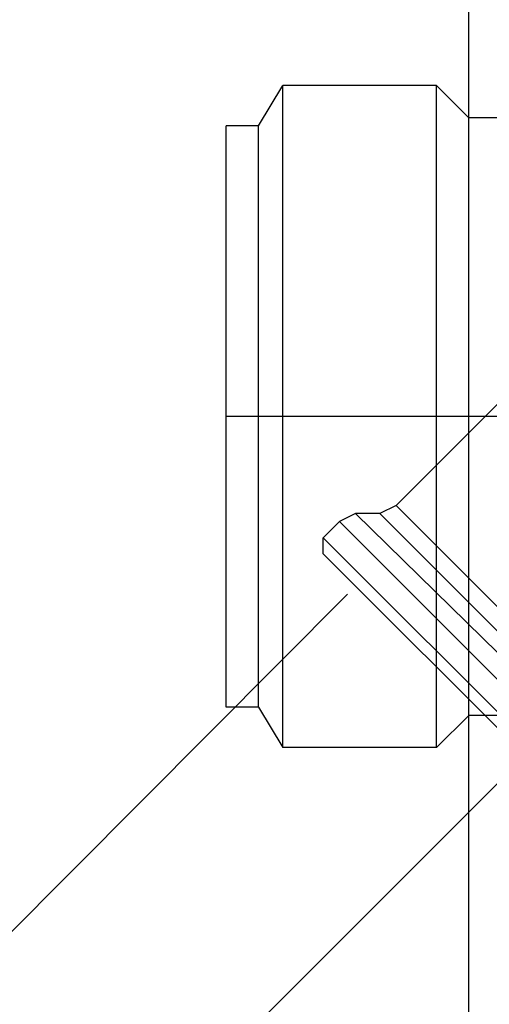
# Model space of a CAD drawing. Extents: x 31774 to 99899, y -21314 to 4594.
# Drawn here: x 33227 to 33237, y -182 to -160 of the extents above; entities that cross this region are included whole.
import ezdxf

# ---------------------------------------------------------------- set-up
doc = ezdxf.new("R2010")
doc.units = 0
doc.layers.get('0').update_dxf_attribs({"color": 2, "linetype": 'CONTINUOUS'})
doc.layers.add('01', color=1, linetype='CONTINUOUS')
doc.layers.add('1', color=7, linetype='CONTINUOUS')

msp = doc.modelspace()

# ---------------------------------------------------------------- linework, layer by layer
at = {"color": 2}
for points in [[(33231.863, -162.282), (33232.397, -161.393)], [(33232.397, -168.68), (33232.397, -161.393)], [(33235.773, -161.393), (33232.397, -161.393)], [(33235.773, -168.68), (33235.773, -161.393)], [(33236.484, -162.104), (33235.773, -161.393)], [(33231.152, -168.68), (33231.152, -162.282)], [(33231.863, -162.282), (33231.152, -162.282)], [(33231.863, -168.68), (33231.863, -162.282)], [(33236.484, -168.68), (33236.484, -162.104)], [(33239.328, -162.104), (33236.484, -162.104)], [(33234.885, -170.635), (33237.195, -168.325)], [(33231.152, -175.078), (33231.152, -168.68)], [(33231.863, -175.078), (33231.863, -168.68)], [(33232.397, -175.967), (33232.397, -168.68)], [(33235.773, -175.967), (33235.773, -168.68)], [(33236.484, -175.256), (33236.484, -168.68)], [(33234.885, -170.635), (33234.529, -170.813)], [(33234.885, -170.635), (33243.238, -178.988)], [(33233.996, -170.813), (33233.641, -170.99)], [(33233.996, -170.813), (33243.06, -179.699)], [(33234.529, -170.813), (33233.996, -170.813)], [(33234.529, -170.813), (33243.06, -179.344)], [(33233.285, -171.346), (33233.641, -170.99)], [(33233.641, -170.99), (33242.882, -180.232)], [(33233.285, -171.346), (33242.527, -180.588)], [(33233.285, -171.701), (33233.285, -171.346)], [(33233.285, -171.701), (33242.171, -180.588)], [(33231.863, -175.078), (33231.152, -175.078)], [(33231.863, -175.078), (33232.397, -175.967)], [(33236.484, -175.256), (33235.773, -175.967)], [(33239.328, -175.256), (33236.484, -175.256)], [(33235.773, -175.967), (33232.397, -175.967)]]:
    msp.add_lwpolyline(points, dxfattribs=at)
at = {"color": 1}
for points in [[(33245.193, -168.68), (33205.144, -208.728)], [(33203.563, -202.999), (33233.818, -172.59)]]:
    msp.add_lwpolyline(points, dxfattribs=at)
at = {"layer": '01'}
msp.add_line((33245.193, -168.68), (33231.152, -168.68), dxfattribs=at)
at = {"layer": '1', "lineweight": 25}
msp.add_line((33236.484, -412.933), (33236.484, 90.146), dxfattribs=at)

doc.saveas('drawing.dxf')
